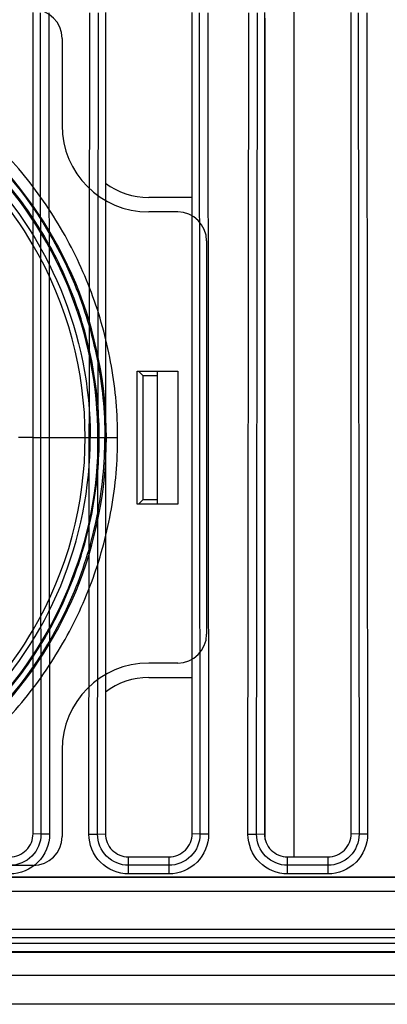
# Model space of a CAD drawing. Units: millimetres. Extents: x 0 to 1189, y 0 to 841.
# Drawn here: x 321 to 324, y 96 to 103 of the extents above; entities that cross this region are included whole.
import ezdxf

# ---------------------------------------------------------------- set-up
doc = ezdxf.new("R2010")
doc.units = ezdxf.units.MM
doc.header["$LTSCALE"] = 65.395
for name, color, linetype in [('MAM64924701_DXF_CONTINUOUS_LINE', 7, 'CONTINUOUS'), ('MCK70045501_DXF_CONTINUOUS_LINE', 7, 'CONTINUOUS'), ('MODIFY_65UJ7DXF_CONTINUOUS_LINE', 7, 'CONTINUOUS')]:
    doc.layers.add(name, color=color, linetype=linetype)

msp = doc.modelspace()

# ---------------------------------------------------------------- linework, layer by layer
at = {"layer": 'MAM64924701_DXF_CONTINUOUS_LINE', "color": 7, "linetype": 'CONTINUOUS'}
for points, knots in [([(261.684, 96.7279), (267.7204, 97.8357), (279.614, 101.192), (296.1809, 109.4528), (310.9184, 120.6494), (319.1873, 129.8265), (322.8485, 134.7469)], [0, 0, 0, 0, 0.250077, 0.500111, 0.750087, 1, 1, 1, 1]), ([(322.9297, 134.6922), (319.2646, 129.7664), (310.9871, 120.5794), (296.234, 109.3707), (279.6495, 101.101), (267.7431, 97.7414), (261.7003, 96.6324)], [0, 0, 0, 0, 0.249913, 0.499889, 0.749923, 1, 1, 1, 1])]:
    msp.add_open_spline(points, degree=3, knots=knots, dxfattribs=at)
at = {"layer": 'MCK70045501_DXF_CONTINUOUS_LINE', "color": 7, "linetype": 'CONTINUOUS'}
for p, q in [((321.3046, 96.8903), (321.3046, 102.5703)), ((321.3529, 102.5669), (321.359, 96.8865)), ((321.4124, 102.567), (321.4185, 96.8865)), ((321.6908, 96.8865), (321.6969, 102.567)), ((321.7503, 96.8865), (321.7564, 102.5669)), ((321.8046, 102.5703), (321.8046, 96.8903)), ((322.4046, 96.8903), (322.4046, 102.5703)), ((322.4529, 102.5669), (322.459, 96.8865)), ((322.5124, 102.567), (322.5185, 96.8865)), ((322.7908, 96.8865), (322.7969, 102.567)), ((322.8503, 96.8865), (322.8564, 102.5669)), ((322.9046, 102.5703), (322.9046, 96.8903)), ((323.5046, 96.8903), (323.5046, 102.5703)), ((323.5529, 102.5669), (323.559, 96.8865)), ((323.6124, 102.567), (323.6185, 96.8865)), ((321.359, 96.8865), (321.3046, 96.8903)), ((321.4185, 96.8865), (321.359, 96.8865)), ((321.6908, 96.8865), (321.7503, 96.8865)), ((321.7503, 96.8865), (321.8046, 96.8903)), ((322.459, 96.8865), (322.4046, 96.8903)), ((322.5185, 96.8865), (322.459, 96.8865)), ((322.7908, 96.8865), (322.8503, 96.8865)), ((322.8503, 96.8865), (322.9046, 96.8903)), ((323.559, 96.8865), (323.5046, 96.8903)), ((323.6185, 96.8865), (323.559, 96.8865)), ((321.9646, 96.7303), (322.2446, 96.7303)), ((321.9646, 96.6124), (321.9646, 96.7303)), ((322.2446, 96.6124), (322.2446, 96.7303)), ((323.0646, 96.7303), (323.3446, 96.7303)), ((323.0646, 96.6124), (323.0646, 96.7303)), ((323.3446, 96.6124), (323.3446, 96.7303)), ((322.2446, 96.6718), (321.9646, 96.6718)), ((323.3446, 96.6718), (323.0646, 96.6718)), ((284.7046, 96.5903), (325.7046, 96.5903)), ((325.7046, 96.5888), (284.7046, 96.5888)), ((322.2446, 96.6124), (321.9646, 96.6124)), ((323.3446, 96.6124), (323.0646, 96.6124)), ((325.7046, 96.4896), (284.7046, 96.4896)), ((259.9555, 96.2303), (324.5044, 96.2303)), ((324.5044, 96.1703), (259.7469, 96.1703)), ((259.6246, 96.1331), (324.5047, 96.1331)), ((259.4212, 96.0703), (324.5046, 96.0703)), ((324.5046, 96.0731), (259.43, 96.0731)), ((324.5046, 95.9103), (258.9386, 95.9103)), ((324.5046, 95.7103), (258.3926, 95.7103))]:
    msp.add_line(p, q, dxfattribs=at)
for centre, start_param, end_param in [((321.1446, 96.8903), -3.141593, -1.570796), ((321.9646, 96.8903), 1.570796, 3.141593), ((322.2446, 96.8903), -3.141593, -1.570796), ((323.0646, 96.8903), 1.570796, 3.141593), ((323.3446, 96.8903), -3.141593, -1.570796)]:
    msp.add_ellipse(centre, major_axis=(0, 0.16), ratio=1, start_param=start_param, end_param=end_param, dxfattribs=at)
for points, knots in [([(321.4185, 96.8865), (321.4186, 96.8166), (321.3602, 96.6709), (321.2146, 96.6124), (321.1446, 96.6124)], [0, 0, 0, 0, 0.49999, 1, 1, 1, 1]), ([(321.359, 96.8865), (321.359, 96.8317), (321.3134, 96.7177), (321.1994, 96.6718), (321.1446, 96.6718)], [0, 0, 0, 0, 0.49999, 1, 1, 1, 1]), ([(321.9646, 96.6124), (321.8947, 96.6124), (321.7491, 96.6709), (321.6907, 96.8166), (321.6908, 96.8865)], [0, 0, 0, 0, 0.499988, 1, 1, 1, 1]), ([(321.9646, 96.6718), (321.9099, 96.6718), (321.7959, 96.7177), (321.7503, 96.8317), (321.7503, 96.8865)], [0, 0, 0, 0, 0.499988, 1, 1, 1, 1]), ([(322.5185, 96.8865), (322.5186, 96.8166), (322.4602, 96.6709), (322.3146, 96.6124), (322.2446, 96.6124)], [0, 0, 0, 0, 0.49999, 1, 1, 1, 1]), ([(322.459, 96.8865), (322.459, 96.8317), (322.4134, 96.7177), (322.2994, 96.6718), (322.2446, 96.6718)], [0, 0, 0, 0, 0.49999, 1, 1, 1, 1]), ([(323.0646, 96.6124), (322.9947, 96.6124), (322.8491, 96.6709), (322.7907, 96.8166), (322.7908, 96.8865)], [0, 0, 0, 0, 0.499988, 1, 1, 1, 1]), ([(323.0646, 96.6718), (323.0099, 96.6718), (322.8959, 96.7177), (322.8503, 96.8317), (322.8503, 96.8865)], [0, 0, 0, 0, 0.499988, 1, 1, 1, 1]), ([(323.6185, 96.8865), (323.6186, 96.8166), (323.5602, 96.6709), (323.4146, 96.6124), (323.3446, 96.6124)], [0, 0, 0, 0, 0.49999, 1, 1, 1, 1]), ([(323.559, 96.8865), (323.559, 96.8317), (323.5134, 96.7177), (323.3994, 96.6718), (323.3446, 96.6718)], [0, 0, 0, 0, 0.49999, 1, 1, 1, 1])]:
    msp.add_open_spline(points, degree=3, knots=knots, dxfattribs=at)
at = {"layer": 'MODIFY_65UJ7DXF_CONTINUOUS_LINE', "color": 7, "linetype": 'CONTINUOUS'}
for p, q in [((323.1095, 96.7303), (323.1095, 102.7303)), ((322.9096, 96.8512), (322.9096, 102.5303)), ((322.4046, 101.2903), (322.1046, 101.2903)), ((322.0242, 100.0903), (322.3046, 100.0903)), ((322.0242, 99.1703), (322.0242, 100.0903)), ((322.0346, 100.0903), (322.0644, 100.0605)), ((322.0644, 100.0605), (322.1646, 100.0604)), ((322.0644, 100.0605), (322.0644, 99.2001)), ((322.1646, 99.1703), (322.1646, 100.0903)), ((322.3046, 100.0903), (322.3046, 99.1703)), ((321.3046, 99.6303), (321.2046, 99.6303)), ((322.3046, 99.1703), (322.0242, 99.1703)), ((322.0644, 99.2001), (322.0346, 99.1703)), ((322.1646, 99.2002), (322.0644, 99.2001)), ((322.1046, 97.9703), (322.4046, 97.9703))]:
    msp.add_line(p, q, dxfattribs=at)
at = {"layer": 'MODIFY_65UJ7DXF_CONTINUOUS_LINE', "color": 6, "linetype": 'CONTINUOUS'}
for p, q in [((321.5046, 102.3903), (321.5046, 101.7903)), ((322.3046, 101.1903), (322.1046, 101.1903)), ((322.5046, 100.9903), (322.5046, 98.2703)), ((321.3046, 99.6303), (321.8119, 99.6303)), ((321.6997, 99.6303), (321.7656, 99.6303)), ((321.8119, 99.6303), (321.8894, 99.6303)), ((322.3046, 98.0703), (322.1046, 98.0703)), ((321.5046, 97.4703), (321.5046, 96.8703)), ((321.3046, 96.6703), (316.5046, 96.6703))]:
    msp.add_line(p, q, dxfattribs=at)
for centre, radius, start, end in [((321.3046, 102.3903), 0.2, 0, 90), ((322.1046, 101.7903), 0.6, 180, 270), ((322.3046, 100.9903), 0.2, 0, 90), ((319.0246, 99.6303), 2.64, 329.76662, 30.23338), ((322.3046, 98.2703), 0.2, 270, 360), ((322.1046, 97.4703), 0.6, 90, 180), ((321.3046, 96.8703), 0.2, 270, 360)]:
    msp.add_arc(centre, radius, start, end, dxfattribs=at)
at = {"layer": 'MODIFY_65UJ7DXF_CONTINUOUS_LINE', "color": 7, "linetype": 'CONTINUOUS'}
for centre, radius, start, end in [((319.0246, 99.6303), 2.64, 30.23338, 50.47801), ((322.1046, 101.7903), 0.5, 233.08772, 270), ((319.0246, 99.6303), 2.64, 309.522, 329.76662), ((322.1046, 97.4703), 0.5, 90, 126.91229)]:
    msp.add_arc(centre, radius, start, end, dxfattribs=at)
at = {"layer": 'MODIFY_65UJ7DXF_CONTINUOUS_LINE', "color": 6, "linetype": 'CONTINUOUS'}
for points, knots in [([(321.8894, 99.6303), (321.8894, 99.7954), (321.8604, 100.1267), (321.7324, 100.6085), (321.5222, 101.062), (321.2366, 101.4732), (320.8832, 101.8302), (320.4728, 102.1212), (320.0171, 102.3384), (319.5298, 102.4741), (319.1932, 102.508), (319.0249, 102.5103)], [0, 0, 0, 0, 0.110077, 0.220511, 0.330882, 0.441801, 0.552729, 0.664237, 0.775681, 0.887735, 1, 1, 1, 1]), ([(321.8119, 99.6303), (321.8119, 99.9931), (321.6663, 100.7265), (321.0445, 101.6529), (320.1186, 102.2742), (319.3874, 102.4252), (319.0246, 102.4303)], [0, 0, 0, 0, 0.249995, 0.499984, 0.74999, 1, 1, 1, 1]), ([(319.0248, 102.4303), (319.2074, 102.4276), (319.5714, 102.3869), (320.2687, 102.1691), (321.0403, 101.6488), (321.5547, 100.8736), (321.7648, 100.1757), (321.8007, 99.8124), (321.8009, 99.6303)], [0, 0, 0, 0, 0.125494, 0.250973, 0.5006, 0.749842, 0.87494, 1, 1, 1, 1]), ([(321.7539, 99.6303), (321.7539, 99.9877), (321.6118, 100.7025), (321.0052, 101.6129), (320.0974, 102.2253), (319.3825, 102.3752), (319.0243, 102.3803)], [0, 0, 0, 0, 0.250023, 0.500045, 0.750068, 1, 1, 1, 1]), ([(321.762, 99.6303), (321.762, 99.7887), (321.7341, 100.1067), (321.6111, 100.569), (321.4093, 101.0037), (321.1354, 101.3971), (320.7971, 101.7377), (320.4044, 102.015), (319.969, 102.221), (319.5043, 102.3483), (319.1842, 102.379), (319.0245, 102.3803)], [0, 0, 0, 0, 0.110521, 0.221413, 0.332174, 0.443203, 0.554172, 0.665462, 0.7769, 0.888583, 1, 1, 1, 1]), ([(319.0247, 102.3145), (319.3727, 102.3115), (320.0751, 102.1685), (320.9639, 101.5721), (321.56, 100.6826), (321.6997, 99.9785), (321.6997, 99.6303)], [0, 0, 0, 0, 0.2499, 0.499907, 0.749948, 1, 1, 1, 1]), ([(321.7539, 99.6303), (321.7539, 99.2729), (321.6118, 98.5582), (321.0052, 97.6477), (320.0974, 97.0353), (319.3824, 96.8854), (319.0243, 96.8803)], [0, 0, 0, 0, 0.250021, 0.500041, 0.750062, 1, 1, 1, 1]), ([(319.0245, 96.8803), (319.1842, 96.8816), (319.5046, 96.9124), (319.9692, 97.0397), (320.4046, 97.2458), (320.7972, 97.523), (321.1356, 97.8638), (321.4095, 98.2573), (321.6112, 98.6919), (321.7341, 99.1542), (321.762, 99.472), (321.762, 99.6303)], [0, 0, 0, 0, 0.111479, 0.223238, 0.334528, 0.445863, 0.556921, 0.667876, 0.778704, 0.889541, 1, 1, 1, 1]), ([(319.0246, 96.8303), (319.2073, 96.8331), (319.5713, 96.8737), (320.2686, 97.0915), (321.0403, 97.6118), (321.5547, 98.387), (321.7648, 99.0849), (321.8007, 99.4483), (321.8009, 99.6303)], [0, 0, 0, 0, 0.125503, 0.250993, 0.500613, 0.749849, 0.874943, 1, 1, 1, 1]), ([(319.0247, 96.9461), (319.3726, 96.9491), (320.0751, 97.0921), (320.9638, 97.6885), (321.56, 98.578), (321.6997, 99.2821), (321.6997, 99.6303)], [0, 0, 0, 0, 0.249897, 0.499905, 0.749947, 1, 1, 1, 1]), ([(319.0247, 96.8303), (319.3874, 96.8354), (320.1186, 96.9865), (321.0445, 97.6078), (321.6663, 98.5341), (321.8119, 99.2676), (321.8119, 99.6303)], [0, 0, 0, 0, 0.250009, 0.500015, 0.750005, 1, 1, 1, 1]), ([(319.0257, 96.7503), (319.1941, 96.7527), (319.5308, 96.7868), (320.0182, 96.9226), (320.4738, 97.14), (320.884, 97.4312), (321.2372, 97.7882), (321.5226, 98.1993), (321.7326, 98.6527), (321.8604, 99.1343), (321.8894, 99.4654), (321.8894, 99.6303)], [0, 0, 0, 0, 0.112339, 0.224429, 0.335925, 0.447423, 0.558336, 0.669233, 0.779574, 0.889977, 1, 1, 1, 1])]:
    msp.add_open_spline(points, degree=3, knots=knots, dxfattribs=at)

doc.saveas('drawing.dxf')
